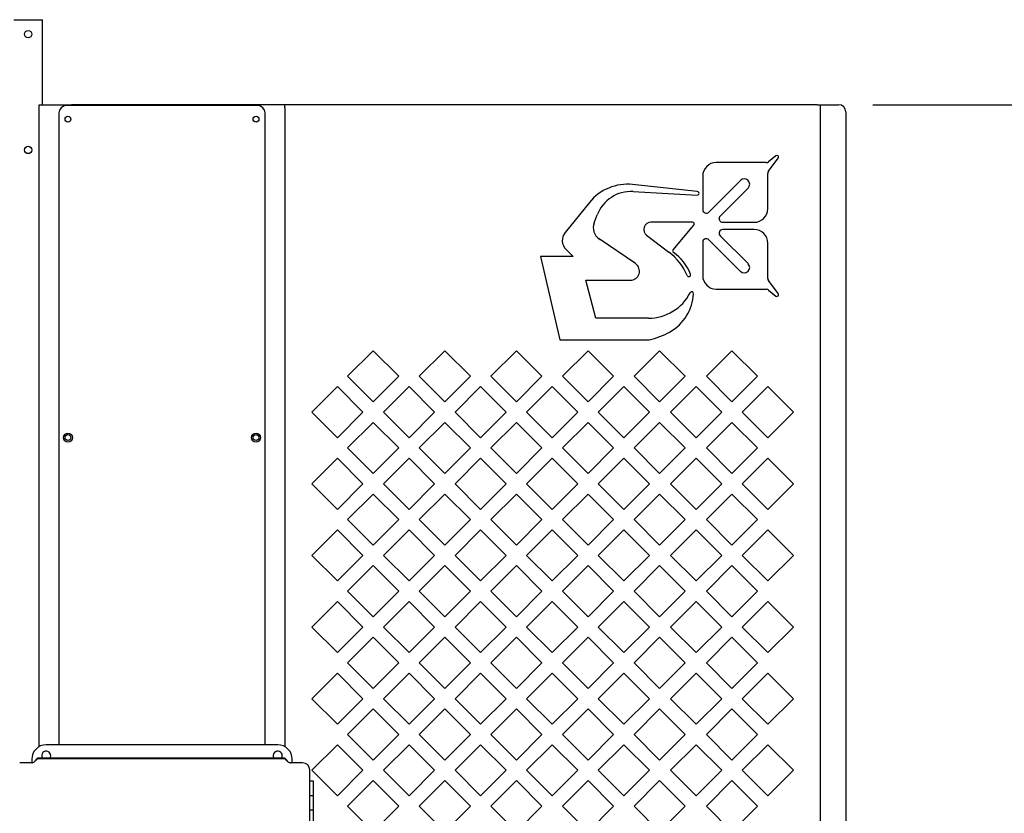
# Model space of a CAD drawing. Extents: x -176 to 619, y 0 to 306.
# Drawn here: x 273 to 307, y 106 to 134 of the extents above; entities that cross this region are included whole.
import ezdxf

# ---------------------------------------------------------------- set-up
doc = ezdxf.new("R2010")
doc.units = 0
doc.header["$LTSCALE"] = 8
doc.header["$MEASUREMENT"] = 0
doc.styles.add('MEDIUM', font='arial.ttf', dxfattribs={"height": 3.3083})
doc.dimstyles.new('FRACTIONAL_STACKED_AND_METRIC$0', dxfattribs={"dimscale": 39.3846, "dimtxt": 1.28, "dimasz": 0.063, "dimexe": 0.03, "dimexo": 0.03, "dimgap": 0.03, "dimtad": 0, "dimtih": 1, "dimtoh": 1, "dimzin": 12, "dimdsep": 46, "dimlunit": 5, "dimtxsty": 'MEDIUM', "dimcen": 0.09, "dimclrd": 256, "dimclre": 256, "dimclrt": 7, "dimadec": 0, "dimazin": 3, "dimtfac": 1, "dimtofl": 0, "dimtmove": 0, "dimatfit": 3, "dimfxl": 1, "dimtolj": 1, "dimtzin": 0, "dimarcsym": 0})

# ---------------------------------------------------------------- blocks, each defined once
blk = doc.blocks.new('*D18')
at = {"lineweight": -2, "transparency": 16777216}
for p, q in [((302.392, 130.756), (325.285, 130.756)), ((324.103, 128.275), (324.103, 90.619)), ((324.103, 36.11), (324.103, 73.766)), ((286.505, 33.629), (325.285, 33.629))]:
    blk.add_line(p, q, dxfattribs=at)
at = {"transparency": 16777216}
for points in [[(323.69, 128.275), (324.517, 128.275), (324.103, 130.756)], [(323.69, 36.11), (324.517, 36.11), (324.103, 33.629)]]:
    blk.add_solid(points, dxfattribs=at)
at = {"layer": 'DEFPOINTS', "color": 0, "transparency": 16777216}
for p in [(301.21, 130.756), (285.323, 33.629), (324.103, 33.629)]:
    blk.add_point(p, dxfattribs=at)
at = {"color": 7, "transparency": 16777216, "char_height": 3.3083, "attachment_point": 5, "style": 'MEDIUM'}
for s, insert in [('\\A1;97{\\H1x;\\S1/4;}"', (324.103, 87.269)), ('\\A1;\\f\\X [;\\fARIAL;(2467)\\f]', (324.103, 78.842))]:
    blk.add_mtext(s, dxfattribs=dict(at, insert=insert))

msp = doc.modelspace()

# ---------------------------------------------------------------- linework, layer by layer
at = {"color": 7, "linetype": 'Continuous', "lineweight": 25}
for p, q in [((272.699, 133.692), (273.699, 133.692)), ((273.699, 130.756), (273.699, 133.692)), ((273.573, 130.756), (274.193, 130.756)), ((273.573, 108.574), (273.573, 130.756)), ((274.193, 130.756), (274.698, 130.756)), ((281.136, 130.724), (274.511, 130.724)), ((280.948, 130.756), (274.698, 130.756)), ((281.454, 130.756), (280.948, 130.756)), ((282.073, 130.756), (281.454, 130.756)), ((300.462, 130.756), (282.073, 130.756)), ((282.073, 130.644), (282.073, 130.756)), ((300.462, 130.756), (301.21, 130.756)), ((300.573, 130.756), (300.573, 55.131)), ((274.261, 130.474), (274.261, 108.641)), ((281.386, 108.641), (281.386, 130.474)), ((282.073, 130.644), (282.073, 108.574)), ((301.46, 130.506), (301.46, 130.401)), ((301.46, 130.401), (301.46, 45.111)), ((299.033, 128.991), (298.788, 128.785)), ((298.707, 128.756), (296.98, 128.756)), ((298.786, 128.458), (299.123, 128.906)), ((298.761, 127.162), (298.761, 128.383)), ((296.323, 127.756), (294.09, 127.996)), ((296.511, 128.287), (296.511, 127.135)), ((296.724, 127.047), (297.816, 128.139)), ((294.104, 127.754), (296.32, 127.631)), ((298.081, 127.873), (297.114, 126.907)), ((292.596, 127.378), (291.757, 126.337)), ((292.76, 126.673), (292.867, 126.952)), ((296.16, 126.693), (294.722, 126.693)), ((297.203, 126.693), (298.292, 126.693)), ((295.487, 125.746), (296.207, 126.59)), ((298.292, 126.443), (297.203, 126.443)), ((294.187, 125.264), (292.934, 126.119)), ((292.959, 126.102), (292.946, 126.091)), ((294.572, 126.244), (295.34, 125.664)), ((296.511, 126.002), (296.511, 124.85)), ((297.816, 124.998), (296.724, 126.09)), ((297.114, 126.23), (298.081, 125.264)), ((298.761, 124.754), (298.761, 125.975)), ((291.788, 125.753), (292.035, 125.506)), ((292.035, 125.506), (290.91, 125.506)), ((290.91, 125.506), (291.573, 122.631)), ((292.823, 123.381), (292.472, 124.693)), ((292.472, 124.693), (294.011, 124.693)), ((299.123, 124.231), (298.786, 124.679)), ((296.98, 124.381), (298.707, 124.381)), ((298.788, 124.352), (299.033, 124.146)), ((294.636, 123.381), (292.823, 123.381)), ((291.573, 122.631), (294.656, 122.631)), ((285.124, 122.256), (284.24, 121.372)), ((286.008, 121.372), (285.124, 122.256)), ((287.599, 122.256), (286.715, 121.372)), ((288.482, 121.372), (287.599, 122.256)), ((290.073, 122.256), (289.189, 121.372)), ((290.957, 121.372), (290.073, 122.256)), ((292.548, 122.256), (291.664, 121.372)), ((293.432, 121.372), (292.548, 122.256)), ((295.023, 122.256), (294.139, 121.372)), ((295.907, 121.372), (295.023, 122.256)), ((297.523, 122.256), (296.639, 121.372)), ((298.407, 121.372), (297.523, 122.256)), ((284.24, 121.372), (285.124, 120.488)), ((285.124, 120.488), (286.008, 121.372)), ((286.715, 121.372), (287.599, 120.488)), ((287.599, 120.488), (288.482, 121.372)), ((289.189, 121.372), (290.073, 120.488)), ((290.073, 120.488), (290.957, 121.372)), ((291.664, 121.372), (292.548, 120.488)), ((292.548, 120.488), (293.432, 121.372)), ((294.139, 121.372), (295.023, 120.488)), ((295.023, 120.488), (295.907, 121.372)), ((296.639, 121.372), (297.523, 120.488)), ((297.523, 120.488), (298.407, 121.372)), ((283.886, 121.019), (283.002, 120.135)), ((284.77, 120.135), (283.886, 121.019)), ((286.361, 121.019), (285.477, 120.135)), ((287.245, 120.135), (286.361, 121.019)), ((288.836, 121.019), (287.952, 120.135)), ((289.72, 120.135), (288.836, 121.019)), ((291.311, 121.019), (290.427, 120.135)), ((292.195, 120.135), (291.311, 121.019)), ((293.786, 121.019), (292.902, 120.135)), ((294.67, 120.135), (293.786, 121.019)), ((296.286, 121.019), (295.402, 120.135)), ((297.17, 120.135), (296.286, 121.019)), ((298.761, 121.019), (297.877, 120.135)), ((299.644, 120.135), (298.761, 121.019)), ((283.002, 120.135), (283.886, 119.251)), ((283.886, 119.251), (284.77, 120.135)), ((285.477, 120.135), (286.361, 119.251)), ((286.361, 119.251), (287.245, 120.135)), ((287.952, 120.135), (288.836, 119.251)), ((288.836, 119.251), (289.72, 120.135)), ((290.427, 120.135), (291.311, 119.251)), ((291.311, 119.251), (292.195, 120.135)), ((292.902, 120.135), (293.786, 119.251)), ((293.786, 119.251), (294.67, 120.135)), ((295.402, 120.135), (296.286, 119.251)), ((296.286, 119.251), (297.17, 120.135)), ((297.877, 120.135), (298.761, 119.251)), ((298.761, 119.251), (299.644, 120.135)), ((285.124, 119.781), (284.24, 118.897)), ((286.008, 118.897), (285.124, 119.781)), ((287.599, 119.781), (286.715, 118.897)), ((288.482, 118.897), (287.599, 119.781)), ((290.073, 119.781), (289.189, 118.897)), ((290.957, 118.897), (290.073, 119.781)), ((292.548, 119.781), (291.664, 118.897)), ((293.432, 118.897), (292.548, 119.781)), ((295.023, 119.781), (294.139, 118.897)), ((295.907, 118.897), (295.023, 119.781)), ((297.523, 119.781), (296.639, 118.897)), ((298.407, 118.897), (297.523, 119.781)), ((284.24, 118.897), (285.124, 118.013)), ((285.124, 118.013), (286.008, 118.897)), ((286.715, 118.897), (287.599, 118.013)), ((287.599, 118.013), (288.482, 118.897)), ((289.189, 118.897), (290.073, 118.013)), ((290.073, 118.013), (290.957, 118.897)), ((291.664, 118.897), (292.548, 118.013)), ((292.548, 118.013), (293.432, 118.897)), ((294.139, 118.897), (295.023, 118.013)), ((295.023, 118.013), (295.907, 118.897)), ((296.639, 118.897), (297.523, 118.013)), ((297.523, 118.013), (298.407, 118.897)), ((283.886, 118.544), (283.002, 117.66)), ((284.77, 117.66), (283.886, 118.544)), ((286.361, 118.544), (285.477, 117.66)), ((287.245, 117.66), (286.361, 118.544)), ((288.836, 118.544), (287.952, 117.66)), ((289.72, 117.66), (288.836, 118.544)), ((291.311, 118.544), (290.427, 117.66)), ((292.195, 117.66), (291.311, 118.544)), ((293.786, 118.544), (292.902, 117.66)), ((294.67, 117.66), (293.786, 118.544)), ((296.286, 118.544), (295.402, 117.66)), ((297.17, 117.66), (296.286, 118.544)), ((298.761, 118.544), (297.877, 117.66)), ((299.644, 117.66), (298.761, 118.544)), ((283.002, 117.66), (283.886, 116.776)), ((283.886, 116.776), (284.77, 117.66)), ((285.477, 117.66), (286.361, 116.776)), ((286.361, 116.776), (287.245, 117.66)), ((287.952, 117.66), (288.836, 116.776)), ((288.836, 116.776), (289.72, 117.66)), ((290.427, 117.66), (291.311, 116.776)), ((291.311, 116.776), (292.195, 117.66)), ((292.902, 117.66), (293.786, 116.776)), ((293.786, 116.776), (294.67, 117.66)), ((295.402, 117.66), (296.286, 116.776)), ((296.286, 116.776), (297.17, 117.66)), ((297.877, 117.66), (298.761, 116.776)), ((298.761, 116.776), (299.644, 117.66)), ((285.124, 117.306), (284.24, 116.422)), ((286.008, 116.422), (285.124, 117.306)), ((287.599, 117.306), (286.715, 116.422)), ((288.482, 116.422), (287.599, 117.306)), ((290.073, 117.306), (289.189, 116.422)), ((290.957, 116.422), (290.073, 117.306)), ((292.548, 117.306), (291.664, 116.422)), ((293.432, 116.422), (292.548, 117.306)), ((295.023, 117.306), (294.139, 116.422)), ((295.907, 116.422), (295.023, 117.306)), ((297.523, 117.306), (296.639, 116.422)), ((298.407, 116.422), (297.523, 117.306)), ((284.24, 116.422), (285.124, 115.538)), ((285.124, 115.538), (286.008, 116.422)), ((286.715, 116.422), (287.599, 115.538)), ((287.599, 115.538), (288.482, 116.422)), ((289.189, 116.422), (290.073, 115.538)), ((290.073, 115.538), (290.957, 116.422)), ((291.664, 116.422), (292.548, 115.538)), ((292.548, 115.538), (293.432, 116.422)), ((294.139, 116.422), (295.023, 115.538)), ((295.023, 115.538), (295.907, 116.422)), ((296.639, 116.422), (297.523, 115.538)), ((297.523, 115.538), (298.407, 116.422)), ((283.886, 116.069), (283.002, 115.185)), ((284.77, 115.185), (283.886, 116.069)), ((286.361, 116.069), (285.477, 115.185)), ((287.245, 115.185), (286.361, 116.069)), ((288.836, 116.069), (287.952, 115.185)), ((289.72, 115.185), (288.836, 116.069)), ((291.311, 116.069), (290.427, 115.185)), ((292.195, 115.185), (291.311, 116.069)), ((293.786, 116.069), (292.902, 115.185)), ((294.67, 115.185), (293.786, 116.069)), ((296.286, 116.069), (295.402, 115.185)), ((297.17, 115.185), (296.286, 116.069)), ((298.761, 116.069), (297.877, 115.185)), ((299.644, 115.185), (298.761, 116.069)), ((283.002, 115.185), (283.886, 114.301)), ((283.886, 114.301), (284.77, 115.185)), ((285.477, 115.185), (286.361, 114.301)), ((286.361, 114.301), (287.245, 115.185)), ((287.952, 115.185), (288.836, 114.301)), ((288.836, 114.301), (289.72, 115.185)), ((290.427, 115.185), (291.311, 114.301)), ((291.311, 114.301), (292.195, 115.185)), ((292.902, 115.185), (293.786, 114.301)), ((293.786, 114.301), (294.67, 115.185)), ((295.402, 115.185), (296.286, 114.301)), ((296.286, 114.301), (297.17, 115.185)), ((297.877, 115.185), (298.761, 114.301)), ((298.761, 114.301), (299.644, 115.185)), ((285.124, 114.831), (284.24, 113.947)), ((286.008, 113.947), (285.124, 114.831)), ((287.599, 114.831), (286.715, 113.947)), ((288.482, 113.947), (287.599, 114.831)), ((290.073, 114.831), (289.189, 113.947)), ((290.957, 113.947), (290.073, 114.831)), ((292.548, 114.831), (291.664, 113.947)), ((293.432, 113.947), (292.548, 114.831)), ((295.023, 114.831), (294.139, 113.947)), ((295.907, 113.947), (295.023, 114.831)), ((297.523, 114.831), (296.639, 113.947)), ((298.407, 113.947), (297.523, 114.831)), ((284.24, 113.947), (285.124, 113.064)), ((285.124, 113.064), (286.008, 113.947)), ((286.715, 113.947), (287.599, 113.064)), ((287.599, 113.064), (288.482, 113.947)), ((289.189, 113.947), (290.073, 113.064)), ((290.073, 113.064), (290.957, 113.947)), ((291.664, 113.947), (292.548, 113.064)), ((292.548, 113.064), (293.432, 113.947)), ((294.139, 113.947), (295.023, 113.064)), ((295.023, 113.064), (295.907, 113.947)), ((296.639, 113.947), (297.523, 113.064)), ((297.523, 113.064), (298.407, 113.947)), ((283.886, 113.594), (283.002, 112.71)), ((284.77, 112.71), (283.886, 113.594)), ((286.361, 113.594), (285.477, 112.71)), ((287.245, 112.71), (286.361, 113.594)), ((288.836, 113.594), (287.952, 112.71)), ((289.72, 112.71), (288.836, 113.594)), ((291.311, 113.594), (290.427, 112.71)), ((292.195, 112.71), (291.311, 113.594)), ((293.786, 113.594), (292.902, 112.71)), ((294.67, 112.71), (293.786, 113.594)), ((296.286, 113.594), (295.402, 112.71)), ((297.17, 112.71), (296.286, 113.594)), ((298.761, 113.594), (297.877, 112.71)), ((299.644, 112.71), (298.761, 113.594)), ((283.002, 112.71), (283.886, 111.826)), ((283.886, 111.826), (284.77, 112.71)), ((285.477, 112.71), (286.361, 111.826)), ((286.361, 111.826), (287.245, 112.71)), ((287.952, 112.71), (288.836, 111.826)), ((288.836, 111.826), (289.72, 112.71)), ((290.427, 112.71), (291.311, 111.826)), ((291.311, 111.826), (292.195, 112.71)), ((292.902, 112.71), (293.786, 111.826)), ((293.786, 111.826), (294.67, 112.71)), ((295.402, 112.71), (296.286, 111.826)), ((296.286, 111.826), (297.17, 112.71)), ((297.877, 112.71), (298.761, 111.826)), ((298.761, 111.826), (299.644, 112.71)), ((285.124, 112.356), (284.24, 111.473)), ((286.008, 111.473), (285.124, 112.356)), ((287.599, 112.356), (286.715, 111.473)), ((288.482, 111.473), (287.599, 112.356)), ((290.073, 112.356), (289.189, 111.473)), ((290.957, 111.473), (290.073, 112.356)), ((292.548, 112.356), (291.664, 111.473)), ((293.432, 111.473), (292.548, 112.356)), ((295.023, 112.356), (294.139, 111.473)), ((295.907, 111.473), (295.023, 112.356)), ((297.523, 112.356), (296.639, 111.473)), ((298.407, 111.473), (297.523, 112.356)), ((284.24, 111.473), (285.124, 110.589)), ((285.124, 110.589), (286.008, 111.473)), ((286.715, 111.473), (287.599, 110.589)), ((287.599, 110.589), (288.482, 111.473)), ((289.189, 111.473), (290.073, 110.589)), ((290.073, 110.589), (290.957, 111.473)), ((291.664, 111.473), (292.548, 110.589)), ((292.548, 110.589), (293.432, 111.473)), ((294.139, 111.473), (295.023, 110.589)), ((295.023, 110.589), (295.907, 111.473)), ((296.639, 111.473), (297.523, 110.589)), ((297.523, 110.589), (298.407, 111.473)), ((283.886, 111.119), (283.002, 110.235)), ((284.77, 110.235), (283.886, 111.119)), ((286.361, 111.119), (285.477, 110.235)), ((287.245, 110.235), (286.361, 111.119)), ((288.836, 111.119), (287.952, 110.235)), ((289.72, 110.235), (288.836, 111.119)), ((291.311, 111.119), (290.427, 110.235)), ((292.195, 110.235), (291.311, 111.119)), ((293.786, 111.119), (292.902, 110.235)), ((294.67, 110.235), (293.786, 111.119)), ((296.286, 111.119), (295.402, 110.235)), ((297.17, 110.235), (296.286, 111.119)), ((298.761, 111.119), (297.877, 110.235)), ((299.644, 110.235), (298.761, 111.119)), ((283.002, 110.235), (283.886, 109.351)), ((283.886, 109.351), (284.77, 110.235)), ((285.477, 110.235), (286.361, 109.351)), ((286.361, 109.351), (287.245, 110.235)), ((287.952, 110.235), (288.836, 109.351)), ((288.836, 109.351), (289.72, 110.235)), ((290.427, 110.235), (291.311, 109.351)), ((291.311, 109.351), (292.195, 110.235)), ((292.902, 110.235), (293.786, 109.351)), ((293.786, 109.351), (294.67, 110.235)), ((295.402, 110.235), (296.286, 109.351)), ((296.286, 109.351), (297.17, 110.235)), ((297.877, 110.235), (298.761, 109.351)), ((298.761, 109.351), (299.644, 110.235)), ((285.124, 109.882), (284.24, 108.998)), ((286.008, 108.998), (285.124, 109.882)), ((287.599, 109.882), (286.715, 108.998)), ((288.482, 108.998), (287.599, 109.882)), ((290.073, 109.882), (289.189, 108.998)), ((290.957, 108.998), (290.073, 109.882)), ((292.548, 109.882), (291.664, 108.998)), ((293.432, 108.998), (292.548, 109.882)), ((295.023, 109.882), (294.139, 108.998)), ((295.907, 108.998), (295.023, 109.882)), ((297.523, 109.882), (296.639, 108.998)), ((298.407, 108.998), (297.523, 109.882)), ((284.24, 108.998), (285.124, 108.114)), ((285.124, 108.114), (286.008, 108.998)), ((286.715, 108.998), (287.599, 108.114)), ((287.599, 108.114), (288.482, 108.998)), ((289.189, 108.998), (290.073, 108.114)), ((290.073, 108.114), (290.957, 108.998)), ((291.664, 108.998), (292.548, 108.114)), ((292.548, 108.114), (293.432, 108.998)), ((294.139, 108.998), (295.023, 108.114)), ((295.023, 108.114), (295.907, 108.998)), ((296.639, 108.998), (297.523, 108.114)), ((297.523, 108.114), (298.407, 108.998)), ((281.823, 108.641), (273.823, 108.641)), ((283.886, 108.644), (283.002, 107.76)), ((284.77, 107.76), (283.886, 108.644)), ((286.361, 108.644), (285.477, 107.76)), ((287.245, 107.76), (286.361, 108.644)), ((288.836, 108.644), (287.952, 107.76)), ((289.72, 107.76), (288.836, 108.644)), ((291.311, 108.644), (290.427, 107.76)), ((292.195, 107.76), (291.311, 108.644)), ((293.786, 108.644), (292.902, 107.76)), ((294.67, 107.76), (293.786, 108.644)), ((296.286, 108.644), (295.402, 107.76)), ((297.17, 107.76), (296.286, 108.644)), ((298.761, 108.644), (297.877, 107.76)), ((299.644, 107.76), (298.761, 108.644)), ((273.323, 108.018), (272.905, 108.018)), ((273.323, 108.141), (273.323, 108.018)), ((273.535, 108.196), (273.463, 108.124)), ((273.535, 108.172), (273.463, 108.099)), ((273.535, 108.196), (273.535, 108.172)), ((273.535, 108.196), (282.053, 108.196)), ((273.535, 108.172), (282.053, 108.172)), ((282.053, 108.172), (282.053, 108.196)), ((282.125, 108.124), (282.053, 108.196)), ((282.125, 108.099), (282.053, 108.172)), ((282.683, 108.018), (282.268, 108.018)), ((282.323, 108.018), (282.323, 108.141)), ((282.935, 91.996), (282.935, 107.766)), ((283.002, 107.76), (283.886, 106.876)), ((283.886, 106.876), (284.77, 107.76)), ((285.477, 107.76), (286.361, 106.876)), ((286.361, 106.876), (287.245, 107.76)), ((287.952, 107.76), (288.836, 106.876)), ((288.836, 106.876), (289.72, 107.76)), ((290.427, 107.76), (291.311, 106.876)), ((291.311, 106.876), (292.195, 107.76)), ((292.902, 107.76), (293.786, 106.876)), ((293.786, 106.876), (294.67, 107.76)), ((295.402, 107.76), (296.286, 106.876)), ((296.286, 106.876), (297.17, 107.76)), ((297.877, 107.76), (298.761, 106.876)), ((298.761, 106.876), (299.644, 107.76)), ((283.064, 107.381), (282.935, 107.381)), ((283.064, 106.881), (283.064, 107.381)), ((285.124, 107.407), (284.24, 106.523)), ((286.008, 106.523), (285.124, 107.407)), ((287.599, 107.407), (286.715, 106.523)), ((288.482, 106.523), (287.599, 107.407)), ((290.073, 107.407), (289.189, 106.523)), ((290.957, 106.523), (290.073, 107.407)), ((292.548, 107.407), (291.664, 106.523)), ((293.432, 106.523), (292.548, 107.407)), ((295.023, 107.407), (294.139, 106.523)), ((295.907, 106.523), (295.023, 107.407)), ((297.523, 107.407), (296.639, 106.523)), ((298.407, 106.523), (297.523, 107.407)), ((283.064, 106.881), (282.935, 106.881)), ((283.064, 106.381), (283.064, 106.881)), ((284.24, 106.523), (285.124, 105.639)), ((285.124, 105.639), (286.008, 106.523)), ((286.715, 106.523), (287.599, 105.639)), ((287.599, 105.639), (288.482, 106.523)), ((289.189, 106.523), (290.073, 105.639)), ((290.073, 105.639), (290.957, 106.523)), ((291.664, 106.523), (292.548, 105.639)), ((292.548, 105.639), (293.432, 106.523)), ((294.139, 106.523), (295.023, 105.639)), ((295.023, 105.639), (295.907, 106.523)), ((296.639, 106.523), (297.523, 105.639)), ((297.523, 105.639), (298.407, 106.523)), ((283.064, 106.381), (282.935, 106.381)), ((283.064, 105.881), (283.064, 106.381))]:
    msp.add_line(p, q, dxfattribs=at)
at = {"color": 7, "linetype": 'Continuous', "lineweight": 25, "flags": 128}
for points in [[(273.963, 108.196), (273.972, 108.22), (273.979, 108.266)], [(281.963, 108.196), (281.972, 108.22), (281.979, 108.266)]]:
    msp.add_lwpolyline(points, dxfattribs=at)
at = {"color": 7, "linetype": 'Continuous', "lineweight": 25}
for centre, radius in [((273.199, 133.192), 0.128), ((274.573, 130.256), 0.101), ((281.073, 130.256), 0.101), ((273.199, 129.192), 0.128), ((274.573, 119.256), 0.156), ((274.573, 119.256), 0.101), ((281.073, 119.256), 0.156), ((281.073, 119.256), 0.101)]:
    msp.add_circle(centre, radius, dxfattribs=at)
for centre, radius, start, end in [((274.511, 130.474), 0.25, 90, 180), ((281.136, 130.474), 0.25, 0, 90), ((301.21, 130.506), 0.25, 0, 90), ((299.073, 128.943), 0.0625, 323, 130), ((296.98, 128.287), 0.469, 90, 180), ((298.707, 128.881), 0.125, 270, 310), ((298.886, 128.383), 0.125, 143, 180), ((293.91, 126.318), 1.688, 83.8581, 141.1158), ((297.948, 128.006), 0.188, 315, 135), ((294.035, 126.506), 1.25, 86.8235, 159.1034), ((296.323, 127.693), 0.0625, 266.8235, 90), ((296.636, 127.135), 0.125, 180, 315), ((298.292, 127.162), 0.469, 270, 0), ((293.198, 126.506), 0.469, 159.1034, 235.6988), ((294.722, 126.443), 0.25, 90, 232.972), ((296.16, 126.631), 0.0625, 319.5433, 90), ((297.203, 126.818), 0.125, 135, 270), ((292.097, 126.062), 0.438, 141.1158, 225), ((297.203, 126.318), 0.125, 90, 225), ((298.292, 125.975), 0.469, 0, 90), ((296.636, 126.002), 0.125, 45, 180), ((294.136, 124.067), 2, 23.2337, 52.972), ((295.535, 125.705), 0.0625, 139.5433, 235.2754), ((294.573, 124.318), 1.625, 21.1002, 55.2754), ((294.011, 125.006), 0.313, 270, 55.6988), ((297.948, 125.131), 0.187, 225, 45), ((296.031, 124.881), 0.0625, 203.2337, 21.1002), ((296.98, 124.85), 0.469, 180, 270), ((298.886, 124.754), 0.125, 180, 217), ((294.636, 125.006), 1.625, 270, 332.5395), ((294.573, 124.318), 1.625, 300, 356.6733), ((296.133, 124.228), 0.0625, 356.6733, 152.5395), ((298.707, 124.256), 0.125, 50, 90), ((299.073, 124.193), 0.0625, 230, 37), ((294.136, 125.076), 2.5, 282.0107, 300), ((273.823, 108.141), 0.5, 90, 180), ((281.823, 108.141), 0.5, 0, 90), ((273.823, 108.266), 0.156, 0, 206.5976), ((281.823, 108.266), 0.156, 0, 206.5976), ((282.683, 107.766), 0.252, 0, 90)]:
    msp.add_arc(centre, radius, start, end, dxfattribs=at)
for points in [[(273.32, 108.018), (273.332, 108.02), (273.356, 108.022), (273.392, 108.043), (273.428, 108.07), (273.451, 108.089), (273.463, 108.099)], [(282.125, 108.099), (282.137, 108.089), (282.161, 108.07), (282.197, 108.043), (282.232, 108.022), (282.256, 108.02), (282.268, 108.018)]]:
    msp.add_open_spline(points, degree=3, dxfattribs=at)
for points, knots in [([(273.437, 108.078), (273.44, 108.083), (273.449, 108.098), (273.457, 108.113), (273.463, 108.124)], [0, 0, 0, 0, 0.315359, 1, 1, 1, 1]), ([(282.125, 108.124), (282.131, 108.113), (282.14, 108.098), (282.149, 108.083), (282.151, 108.078)], [0, 0, 0, 0, 0.684641, 1, 1, 1, 1])]:
    msp.add_open_spline(points, degree=3, knots=knots, dxfattribs=at)

# ---------------------------------------------------------------- dimensions: what is measured, and where the dimension line sits
dim = msp.add_linear_dim(base=(324.103, 33.629), p1=(301.21, 130.756), p2=(285.323, 33.629), angle=90, dimstyle='FRACTIONAL_STACKED_AND_METRIC$0', override={"dimpost": '"\\X\\f\\X'})
dim.commit()
dim.dimension.update_dxf_attribs({"geometry": '*D18', "text_midpoint": (324.103, 82.192)})

doc.saveas('drawing.dxf')
